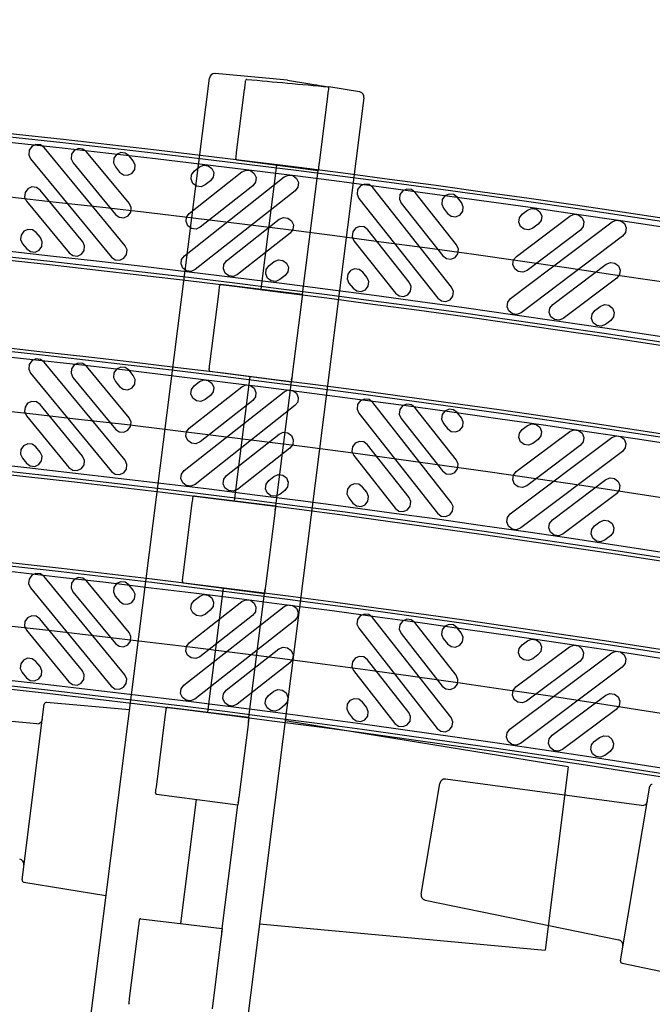
# Model space of a CAD drawing. Units: inches. Extents: x -0.1 to 50, y -5 to 32.5.
# Drawn here: x 12.6 to 15, y 9.4 to 13.2 of the extents above; entities that cross this region are included whole.
import ezdxf
from ezdxf import colors
from ezdxf.entities.mleader import LeaderData, LeaderLine
from ezdxf.math import Vec2, Vec3

# ---------------------------------------------------------------- set-up
doc = ezdxf.new("R2010")
doc.units = ezdxf.units.IN
doc.header["$MEASUREMENT"] = 0
doc.layers.get('Defpoints').update_dxf_attribs({"color": 252})
doc.layers.get('Defpoints').transparency = 0.5
for name, color, linetype in [('Detail', 7, 'Continuous'), ('Notes', 1, 'Continuous'), ('Pattern', 9, 'Continuous')]:
    doc.layers.add(name, color=color, linetype=linetype)
doc.styles.add('DaldoradoText', font='GOTHIC.TTF', dxfattribs={"height": 0.075})

msp = doc.modelspace()

# ---------------------------------------------------------------- linework, layer by layer
at = {"color": 18, "true_color": 0x000000}
for p, q in [((13.6066, 12.9219), (13.3313, 12.947)), ((12.0612, 3.0673), (13.31, 12.9299)), ((13.6066, 12.9219), (13.7065, 12.9057)), ((13.4131, 12.6476), (13.4434, 12.8868)), ((13.8795, 12.8776), (13.7622, 12.8966)), ((13.8959, 12.8557), (12.6471, 2.9931)), ((13.7577, 12.8611), (13.7256, 12.6079)), ((13.4103, 12.6254), (13.411, 12.6304)), ((13.4136, 12.6203), (13.4137, 12.6203)), ((13.4137, 12.6203), (13.722, 12.5799)), ((13.5064, 12.1303), (13.5659, 12.6003)), ((13.6627, 12.1112), (13.722, 12.5799)), ((13.7231, 12.5878), (13.722, 12.5799)), ((13.3118, 11.8469), (13.3467, 12.1226)), ((13.3489, 12.1398), (13.3495, 12.1447)), ((13.354, 12.1489), (13.6627, 12.1112)), ((13.354, 12.1489), (13.354, 12.1489)), ((13.6592, 12.0831), (13.6242, 11.8072)), ((13.6627, 12.1112), (13.6617, 12.1032)), ((13.309, 11.8248), (13.3096, 11.8297)), ((13.3123, 11.8196), (13.6207, 11.7792)), ((13.3123, 11.8196), (13.3123, 11.8196)), ((13.405, 11.3296), (13.4645, 11.7996)), ((13.6217, 11.7871), (13.6207, 11.7792)), ((13.6217, 11.7871), (13.6226, 11.7948)), ((13.5613, 11.3105), (13.6207, 11.7792)), ((13.2475, 11.3391), (13.2481, 11.344)), ((13.2526, 11.3482), (13.5613, 11.3105)), ((13.2526, 11.3482), (13.2526, 11.3482)), ((13.2104, 11.0462), (13.2453, 11.3219)), ((13.5593, 11.2948), (13.5603, 11.3025)), ((13.5613, 11.3105), (13.5603, 11.3025)), ((13.5578, 11.2824), (13.5228, 11.0065)), ((13.2076, 11.0241), (13.2082, 11.029)), ((13.2109, 11.0189), (13.5193, 10.9785)), ((13.2109, 11.0189), (13.2109, 11.0189)), ((13.3036, 10.5289), (13.3631, 10.999)), ((13.4599, 10.5098), (13.5193, 10.9785)), ((13.5203, 10.9864), (13.5193, 10.9785)), ((13.5203, 10.9864), (13.5213, 10.9941)), ((12.6559, 10.4851), (11.9091, 10.5533)), ((12.6002, 9.8938), (12.6844, 10.559)), ((13.007, 10.5372), (12.6929, 10.5658)), ((13.109, 10.2455), (13.1439, 10.5212)), ((13.1461, 10.5384), (13.1467, 10.5433)), ((13.1512, 10.5475), (13.4599, 10.5098)), ((13.1512, 10.5475), (13.1512, 10.5475)), ((13.4564, 10.4817), (13.4215, 10.2058)), ((13.458, 10.4941), (13.4589, 10.5018)), ((13.4599, 10.5098), (13.4589, 10.5018)), ((14.6704, 10.3223), (13.5971, 10.4964)), ((14.6704, 10.3223), (14.5825, 9.628)), ((14.1121, 9.8399), (14.1832, 10.259)), ((14.9484, 10.1758), (14.2052, 10.2752)), ((13.1062, 10.2234), (13.1068, 10.2283)), ((13.1095, 10.2182), (13.4179, 10.1778)), ((13.1095, 10.2182), (13.1095, 10.2182)), ((14.868, 9.5873), (14.98, 10.2484)), ((13.2022, 9.7282), (13.2618, 10.1983)), ((13.4189, 10.1858), (13.4179, 10.1778)), ((13.4189, 10.1858), (13.4199, 10.1934)), ((13.3586, 9.7091), (13.4179, 10.1778)), ((12.6067, 9.885), (12.9181, 9.8345)), ((14.1276, 9.8173), (14.8621, 9.6662)), ((13.0447, 9.7377), (13.0453, 9.7426)), ((13.0498, 9.7468), (13.3586, 9.7091)), ((13.0498, 9.7468), (13.0498, 9.7468)), ((13.0076, 9.4448), (13.0425, 9.7205)), ((13.3566, 9.6935), (13.3576, 9.7011)), ((13.3586, 9.7091), (13.3576, 9.7011)), ((13.4997, 9.7269), (14.5825, 9.628)), ((13.355, 9.681), (13.3201, 9.4051)), ((14.8741, 9.5783), (15.1831, 9.5147)), ((13.0048, 9.4227), (13.0054, 9.4276))]:
    msp.add_line(p, q, dxfattribs=at)
at = {"color": 18, "true_color": 0x000000, "flags": 128}
msp.add_lwpolyline([(13.7065, 12.9057), (13.7174, 12.9039), (13.7278, 12.9022), (13.7374, 12.9007), (13.7459, 12.8993), (13.7528, 12.8982), (13.7579, 12.8973), (13.7611, 12.8968), (13.7622, 12.8966)], dxfattribs=at)
at = {"color": 18, "true_color": 0x000000}
for centre, radius, start, end in [((13.3295, 12.9274), 0.0197, 84.7839, 172.7839), ((13.4517, 12.921), 0.00394, 84.7839, 172.7839), ((13.8763, 12.8582), 0.0197, 77.7839, 80.7839), ((13.8763, 12.8582), 0.0197, 352.7839, 77.7839), ((12.6922, 10.558), 0.00787, 84.7839, 172.7839), ((12.6577, 10.5047), 0.0197, 264.7839, 352.7839), ((14.2026, 10.2557), 0.0197, 82.3785, 170.3785), ((14.9878, 10.247), 0.00787, 82.3785, 170.3785), ((14.9511, 10.1953), 0.0197, 262.3785, 350.3785), ((12.5878, 9.953), 0.0197, 352.7839, 80.7839), ((12.608, 9.8928), 0.00787, 172.7839, 260.7839), ((14.1315, 9.8366), 0.0197, 170.3785, 258.3785), ((14.8581, 9.647), 0.0197, 350.3785, 78.3785), ((14.8757, 9.586), 0.00787, 170.3785, 258.3785)]:
    msp.add_arc(centre, radius, start, end, dxfattribs=at)
for centre, start_param, end_param in [((13.4143, 12.625), 1.570796, 3.137229), ((13.3534, 12.1442), 0.004363, 1.570796), ((13.3129, 11.8243), 1.570796, 3.137229), ((13.252, 11.3435), 0.004363, 1.570796), ((13.2115, 11.0236), 1.570796, 3.137229), ((13.1506, 10.5428), 0.004363, 1.570796), ((13.1101, 10.2229), 1.570796, 3.137229), ((13.0492, 9.7421), 0.004363, 1.570796)]:
    msp.add_ellipse(centre, major_axis=(0.00059, 0.00465), ratio=0.8391, start_param=start_param, end_param=end_param, dxfattribs=at)
for points, knots in [([(13.4434, 12.8868), (13.4441, 12.8919), (13.4447, 12.8966), (13.4458, 12.9052), (13.4462, 12.9089), (13.4474, 12.9181), (13.4478, 12.9215), (13.4478, 12.9215)], [0, 0, 0, 0, 0.25, 0.25, 0.5, 0.5, 1, 1, 1, 1]), ([(13.4521, 12.9249), (13.5034, 12.9203), (13.5547, 12.9156), (13.606, 12.9109), (13.658, 12.9061), (13.7101, 12.9014), (13.7622, 12.8966)], [0.000096596, 0.000096596, 0.000096596, 0.000096596, 0.004022965, 0.004022965, 0.004022965, 0.008007072, 0.008007072, 0.008007072, 0.008007072]), ([(13.7622, 12.8966), (13.7622, 12.8966), (13.7621, 12.8958), (13.7616, 12.8925), (13.7613, 12.8901), (13.7605, 12.8839), (13.7601, 12.88), (13.759, 12.8713), (13.7583, 12.8664), (13.7577, 12.8611)], [0, 0, 0, 0, 0.25, 0.25, 0.5, 0.5, 0.75, 0.75, 1, 1, 1, 1]), ([(13.411, 12.6304), (13.4111, 12.6313), (13.4113, 12.6333), (13.4121, 12.6392), (13.4126, 12.6431), (13.4131, 12.6476)], [0, 0, 0, 0, 0.5, 0.5, 1, 1, 1, 1]), ([(13.7256, 12.6079), (13.7253, 12.6053), (13.725, 12.6029), (13.7244, 12.5984), (13.7241, 12.5964), (13.7235, 12.5912), (13.7232, 12.5889), (13.7231, 12.5878)], [0, 0, 0, 0, 0.25, 0.25, 0.5, 0.5, 1, 1, 1, 1]), ([(13.3467, 12.1226), (13.3472, 12.1271), (13.3477, 12.131), (13.3485, 12.1369), (13.3487, 12.1389), (13.3489, 12.1398)], [0, 0, 0, 0, 0.5, 0.5, 1, 1, 1, 1]), ([(13.6617, 12.1032), (13.6616, 12.1027), (13.6615, 12.1018), (13.6612, 12.0996), (13.661, 12.0981), (13.6604, 12.0929), (13.6598, 12.0884), (13.6592, 12.0831)], [0, 0, 0, 0, 0.25, 0.25, 0.5, 0.5, 1, 1, 1, 1]), ([(13.3096, 11.8297), (13.3097, 11.8306), (13.31, 11.8326), (13.3107, 11.8385), (13.3112, 11.8424), (13.3118, 11.8469)], [0, 0, 0, 0, 0.5, 0.5, 1, 1, 1, 1]), ([(13.6242, 11.8072), (13.6239, 11.8046), (13.6236, 11.8022), (13.623, 11.7978), (13.6228, 11.7957), (13.6221, 11.7905), (13.6218, 11.7882), (13.6217, 11.7871)], [0, 0, 0, 0, 0.25, 0.25, 0.5, 0.5, 1, 1, 1, 1]), ([(13.2453, 11.3219), (13.2459, 11.3264), (13.2464, 11.3303), (13.2471, 11.3362), (13.2474, 11.3382), (13.2475, 11.3391)], [0, 0, 0, 0, 0.5, 0.5, 1, 1, 1, 1]), ([(13.5603, 11.3025), (13.5602, 11.302), (13.5601, 11.3011), (13.5599, 11.2989), (13.5597, 11.2974), (13.559, 11.2922), (13.5584, 11.2877), (13.5578, 11.2824)], [0, 0, 0, 0, 0.25, 0.25, 0.5, 0.5, 1, 1, 1, 1]), ([(13.2082, 11.029), (13.2083, 11.0299), (13.2086, 11.0319), (13.2093, 11.0378), (13.2098, 11.0417), (13.2104, 11.0462)], [0, 0, 0, 0, 0.5, 0.5, 1, 1, 1, 1]), ([(13.5228, 11.0065), (13.5225, 11.0039), (13.5222, 11.0015), (13.5216, 10.9971), (13.5214, 10.995), (13.5207, 10.9899), (13.5204, 10.9875), (13.5203, 10.9864)], [0, 0, 0, 0, 0.25, 0.25, 0.5, 0.5, 1, 1, 1, 1]), ([(13.1439, 10.5212), (13.1445, 10.5257), (13.145, 10.5296), (13.1457, 10.5355), (13.146, 10.5375), (13.1461, 10.5384)], [0, 0, 0, 0, 0.5, 0.5, 1, 1, 1, 1]), ([(13.4589, 10.5018), (13.4589, 10.5013), (13.4588, 10.5005), (13.4585, 10.4982), (13.4583, 10.4967), (13.4576, 10.4915), (13.4571, 10.487), (13.4564, 10.4817)], [0, 0, 0, 0, 0.25, 0.25, 0.5, 0.5, 1, 1, 1, 1]), ([(13.1068, 10.2283), (13.1069, 10.2292), (13.1072, 10.2312), (13.1079, 10.2371), (13.1084, 10.241), (13.109, 10.2455)], [0, 0, 0, 0, 0.5, 0.5, 1, 1, 1, 1]), ([(13.4215, 10.2058), (13.4211, 10.2032), (13.4208, 10.2008), (13.4203, 10.1964), (13.42, 10.1943), (13.4193, 10.1892), (13.419, 10.1868), (13.4189, 10.1858)], [0, 0, 0, 0, 0.25, 0.25, 0.5, 0.5, 1, 1, 1, 1]), ([(13.0425, 9.7205), (13.0431, 9.725), (13.0436, 9.7289), (13.0443, 9.7348), (13.0446, 9.7368), (13.0447, 9.7377)], [0, 0, 0, 0, 0.5, 0.5, 1, 1, 1, 1]), ([(13.3576, 9.7011), (13.3575, 9.7006), (13.3574, 9.6998), (13.3571, 9.6975), (13.3569, 9.696), (13.3563, 9.6908), (13.3557, 9.6863), (13.355, 9.681)], [0, 0, 0, 0, 0.25, 0.25, 0.5, 0.5, 1, 1, 1, 1]), ([(13.0054, 9.4276), (13.0056, 9.4285), (13.0058, 9.4305), (13.0066, 9.4364), (13.0071, 9.4403), (13.0076, 9.4448)], [0, 0, 0, 0, 0.5, 0.5, 1, 1, 1, 1])]:
    msp.add_open_spline(points, degree=3, knots=knots, dxfattribs=at)
at = {"layer": 'Defpoints', "color": 18, "true_color": 0x000000}
for points in [[(4.3755, 12.8088), (6.3598, 12.8088, -0.049744), (17.6345, 11.6992, -0.049744)], [(4.3755, 12.0017), (6.3603, 12.0017, -0.049746), (17.4762, 10.9078, -0.049746)], [(4.3755, 11.1946), (6.3608, 11.1946, -0.049748), (17.3178, 10.1164, -0.049748)]]:
    msp.add_lwpolyline(points, format="xyb", dxfattribs=at)
at = {"layer": 'Detail', "color": 18, "true_color": 0x000000}
for points in [[(4.3755, 12.6041), (6.3599, 12.6041, -0.049744), (17.5944, 11.4985, -0.049744)], [(4.3755, 12.5833), (6.3599, 12.5833, -0.049744), (17.5903, 11.4781, -0.049744)], [(4.3755, 12.5707), (6.3599, 12.5707, -0.049744), (17.5878, 11.4657, -0.049744)], [(4.3755, 12.2398), (6.3601, 12.2398, -0.049745), (17.5229, 11.1412, -0.049745)], [(4.3755, 12.2272), (6.3601, 12.2272, -0.049745), (17.5204, 11.1289, -0.049745)], [(4.3755, 12.2064), (6.3602, 12.2064, -0.049745), (17.5163, 11.1085, -0.049745)], [(4.3755, 11.797), (6.3604, 11.797, -0.049747), (17.436, 10.7071, -0.049747)], [(4.3755, 11.7762), (6.3604, 11.7762, -0.049747), (17.4319, 10.6867, -0.049747)], [(4.3755, 11.7636), (6.3604, 11.7636, -0.049747), (17.4294, 10.6743, -0.049747)], [(4.3755, 11.4327), (6.3607, 11.4327, -0.049748), (17.3645, 10.3498, -0.049748)], [(4.3755, 11.4201), (6.3607, 11.4201, -0.049748), (17.362, 10.3375, -0.049748)], [(4.3755, 11.3993), (6.3607, 11.3993, -0.049748), (17.358, 10.3171, -0.049748)], [(4.3755, 10.9899), (6.361, 10.9899, -0.049749), (17.2776, 9.9157, -0.049749)], [(4.3755, 10.9691), (6.361, 10.9691, -0.049749), (17.2735, 9.8953, -0.049749)], [(4.3755, 10.9565), (6.361, 10.9565, -0.049749), (17.2711, 9.8829, -0.049749)]]:
    msp.add_lwpolyline(points, format="xyb", dxfattribs=at)
for radius, start, end in [(57.317, 78.683834, 90.074718), (57.3044, 78.683834, 90.074726), (57.2836, 78.68383, 90.07474)]:
    msp.add_arc((6.4344, -44.27), radius, start, end, dxfattribs=at)
at = {"layer": 'Pattern', "color": 18, "true_color": 0x000000}
for points in [[(12.684, 12.6665), (12.6699, 12.6766), (12.6527, 12.6782), (12.6369, 12.671), (12.6268, 12.6569), (12.6252, 12.6397), (12.6324, 12.6239), (12.9392, 12.2523), (12.9533, 12.2422), (12.9705, 12.2406), (12.9863, 12.2478), (12.9963, 12.2619), (12.998, 12.2791), (12.9908, 12.2949), (12.684, 12.6665)], [(12.8447, 12.6511), (12.8306, 12.6612), (12.8134, 12.6628), (12.7976, 12.6557), (12.7876, 12.6415), (12.7859, 12.6243), (12.7931, 12.6085), (12.9545, 12.413), (12.9686, 12.403), (12.9859, 12.4013), (13.0016, 12.4085), (13.0117, 12.4226), (13.0133, 12.4399), (13.0061, 12.4556), (12.8447, 12.6511)], [(13.0055, 12.6358), (12.9914, 12.6458), (12.9741, 12.6475), (12.9584, 12.6403), (12.9483, 12.6262), (12.9467, 12.6089), (12.9539, 12.5932), (12.9699, 12.5737), (12.984, 12.5637), (13.0013, 12.562), (13.017, 12.5692), (13.0271, 12.5833), (13.0287, 12.6006), (13.0215, 12.6163), (13.0055, 12.6358)], [(13.433, 12.5745), (13.4489, 12.5813), (13.4661, 12.5793), (13.48, 12.5689), (13.4868, 12.553), (13.4848, 12.5358), (13.4745, 12.5219), (13.2754, 12.3648), (13.2595, 12.358), (13.2423, 12.36), (13.2284, 12.3704), (13.2216, 12.3863), (13.2236, 12.4035), (13.234, 12.4174), (13.433, 12.5745)], [(13.2726, 12.5933), (13.2885, 12.6002), (13.3058, 12.5982), (13.3196, 12.5878), (13.3265, 12.5719), (13.3245, 12.5547), (13.3141, 12.5408), (13.2943, 12.5252), (13.2784, 12.5183), (13.2612, 12.5204), (13.2473, 12.5307), (13.2405, 12.5466), (13.2425, 12.5638), (13.2529, 12.5777), (13.2726, 12.5933)], [(13.5933, 12.5556), (13.6093, 12.5624), (13.6265, 12.5604), (13.6403, 12.55), (13.6472, 12.5341), (13.6452, 12.5169), (13.6348, 12.503), (13.2565, 12.2045), (13.2406, 12.1976), (13.2234, 12.1997), (13.2095, 12.21), (13.2027, 12.2259), (13.2047, 12.2431), (13.2151, 12.257), (13.5933, 12.5556)], [(13.9293, 12.516), (13.9154, 12.5264), (13.8982, 12.5284), (13.8823, 12.5215), (13.8719, 12.5077), (13.8699, 12.4905), (13.8768, 12.4745), (14.1753, 12.0963), (14.1892, 12.0859), (14.2064, 12.0839), (14.2223, 12.0907), (14.2327, 12.1046), (14.2347, 12.1218), (14.2279, 12.1377), (13.9293, 12.516)], [(12.6686, 12.5058), (12.6545, 12.5158), (12.6373, 12.5175), (12.6215, 12.5103), (12.6115, 12.4962), (12.6098, 12.4789), (12.617, 12.4632), (12.7784, 12.2676), (12.7925, 12.2576), (12.8098, 12.2559), (12.8255, 12.2631), (12.8356, 12.2772), (12.8372, 12.2945), (12.83, 12.3102), (12.6686, 12.5058)], [(14.0897, 12.4971), (14.0758, 12.5075), (14.0586, 12.5095), (14.0427, 12.5027), (14.0323, 12.4888), (14.0303, 12.4716), (14.0371, 12.4557), (14.1942, 12.2566), (14.2081, 12.2463), (14.2253, 12.2443), (14.2412, 12.2511), (14.2516, 12.265), (14.2536, 12.2822), (14.2467, 12.2981), (14.0897, 12.4971)], [(14.25, 12.4782), (14.2361, 12.4886), (14.2189, 12.4906), (14.203, 12.4838), (14.1927, 12.4699), (14.1906, 12.4527), (14.1975, 12.4368), (14.2131, 12.417), (14.227, 12.4066), (14.2442, 12.4046), (14.2601, 12.4115), (14.2704, 12.4253), (14.2725, 12.4425), (14.2656, 12.4585), (14.25, 12.4782)], [(14.5162, 12.43), (14.5322, 12.4365), (14.5494, 12.4341), (14.563, 12.4234), (14.5695, 12.4073), (14.5671, 12.3902), (14.5565, 12.3765), (14.5364, 12.3614), (14.5203, 12.3549), (14.5032, 12.3573), (14.4895, 12.3679), (14.483, 12.384), (14.4854, 12.4011), (14.4961, 12.4148), (14.5162, 12.43)], [(13.5745, 12.3952), (13.5904, 12.4021), (13.6076, 12.4), (13.6215, 12.3897), (13.6283, 12.3738), (13.6263, 12.3566), (13.6159, 12.3427), (13.4169, 12.1856), (13.401, 12.1787), (13.3838, 12.1808), (13.3699, 12.1911), (13.3631, 12.207), (13.3651, 12.2242), (13.3754, 12.2381), (13.5745, 12.3952)], [(14.836, 12.3852), (14.852, 12.3917), (14.8692, 12.3893), (14.8829, 12.3786), (14.8894, 12.3626), (14.8869, 12.3454), (14.8763, 12.3317), (14.4916, 12.0415), (14.4755, 12.035), (14.4584, 12.0375), (14.4447, 12.0481), (14.4382, 12.0642), (14.4406, 12.0813), (14.4513, 12.095), (14.836, 12.3852)], [(14.6761, 12.4076), (14.6921, 12.4141), (14.7093, 12.4117), (14.7229, 12.401), (14.7294, 12.385), (14.727, 12.3678), (14.7164, 12.3541), (14.514, 12.2015), (14.4979, 12.195), (14.4808, 12.1974), (14.4671, 12.208), (14.4606, 12.2241), (14.463, 12.2412), (14.4737, 12.2549), (14.6761, 12.4076)], [(12.6533, 12.3451), (12.6392, 12.3551), (12.6219, 12.3567), (12.6062, 12.3496), (12.5961, 12.3354), (12.5945, 12.3182), (12.6017, 12.3024), (12.6177, 12.283), (12.6318, 12.273), (12.6491, 12.2713), (12.6648, 12.2785), (12.6749, 12.2926), (12.6765, 12.3099), (12.6693, 12.3256), (12.6533, 12.3451)], [(13.9104, 12.3557), (13.8965, 12.366), (13.8793, 12.368), (13.8634, 12.3612), (13.8531, 12.3473), (13.851, 12.3301), (13.8579, 12.3142), (14.015, 12.1152), (14.0288, 12.1048), (14.046, 12.1028), (14.062, 12.1096), (14.0723, 12.1235), (14.0743, 12.1407), (14.0675, 12.1566), (13.9104, 12.3557)], [(13.5556, 12.2349), (13.5715, 12.2417), (13.5887, 12.2397), (13.6026, 12.2293), (13.6094, 12.2134), (13.6074, 12.1962), (13.597, 12.1823), (13.5773, 12.1667), (13.5614, 12.1599), (13.5441, 12.1619), (13.5303, 12.1722), (13.5234, 12.1882), (13.5254, 12.2054), (13.5358, 12.2192), (13.5556, 12.2349)], [(14.8136, 12.2253), (14.8297, 12.2318), (14.8468, 12.2294), (14.8605, 12.2187), (14.867, 12.2027), (14.8646, 12.1855), (14.8539, 12.1718), (14.6515, 12.0192), (14.6354, 12.0127), (14.6183, 12.0151), (14.6046, 12.0257), (14.5981, 12.0418), (14.6005, 12.0589), (14.6112, 12.0726), (14.8136, 12.2253)], [(13.8915, 12.1953), (13.8776, 12.2056), (13.8604, 12.2077), (13.8445, 12.2008), (13.8342, 12.1869), (13.8321, 12.1697), (13.839, 12.1538), (13.8546, 12.134), (13.8685, 12.1237), (13.8857, 12.1217), (13.9016, 12.1285), (13.912, 12.1424), (13.914, 12.1596), (13.9071, 12.1755), (13.8915, 12.1953)], [(14.7912, 12.0654), (14.8073, 12.0719), (14.8244, 12.0695), (14.8381, 12.0588), (14.8446, 12.0427), (14.8422, 12.0256), (14.8315, 12.0119), (14.8114, 11.9968), (14.7953, 11.9903), (14.7782, 11.9927), (14.7645, 12.0033), (14.758, 12.0194), (14.7604, 12.0365), (14.7711, 12.0502), (14.7912, 12.0654)], [(12.6839, 11.8546), (12.6698, 11.8647), (12.6526, 11.8663), (12.6368, 11.8592), (12.6268, 11.8451), (12.6251, 11.8278), (12.6323, 11.8121), (12.9385, 11.44), (12.9526, 11.4299), (12.9699, 11.4283), (12.9856, 11.4354), (12.9957, 11.4495), (12.9974, 11.4668), (12.9902, 11.4825), (12.6839, 11.8546)], [(12.8446, 11.839), (12.8305, 11.8491), (12.8133, 11.8508), (12.7975, 11.8436), (12.7875, 11.8295), (12.7858, 11.8122), (12.793, 11.7965), (12.9541, 11.6007), (12.9682, 11.5907), (12.9854, 11.589), (13.0012, 11.5962), (13.0113, 11.6102), (13.013, 11.6275), (13.0058, 11.6433), (12.8446, 11.839)], [(13.0054, 11.8234), (12.9913, 11.8335), (12.974, 11.8352), (12.9582, 11.828), (12.9482, 11.8139), (12.9465, 11.7967), (12.9537, 11.7809), (12.9697, 11.7614), (12.9838, 11.7514), (13.001, 11.7497), (13.0168, 11.7569), (13.0269, 11.771), (13.0285, 11.7882), (13.0214, 11.804), (13.0054, 11.8234)], [(13.2725, 11.7804), (13.2884, 11.7872), (13.3056, 11.7851), (13.3195, 11.7748), (13.3263, 11.7588), (13.3242, 11.7416), (13.3139, 11.7278), (13.2941, 11.7122), (13.2781, 11.7054), (13.2609, 11.7074), (13.2471, 11.7178), (13.2402, 11.7337), (13.2423, 11.7509), (13.2527, 11.7648), (13.2725, 11.7804)], [(13.5931, 11.7421), (13.6091, 11.7489), (13.6263, 11.7468), (13.6401, 11.7365), (13.647, 11.7205), (13.6449, 11.7033), (13.6345, 11.6895), (13.2558, 11.3915), (13.2398, 11.3847), (13.2226, 11.3868), (13.2088, 11.3972), (13.2019, 11.4131), (13.204, 11.4303), (13.2144, 11.4441), (13.5931, 11.7421)], [(13.4328, 11.7612), (13.4487, 11.768), (13.4659, 11.766), (13.4798, 11.7556), (13.4866, 11.7397), (13.4846, 11.7225), (13.4742, 11.7086), (13.2749, 11.5519), (13.259, 11.545), (13.2418, 11.5471), (13.2279, 11.5575), (13.2211, 11.5734), (13.2231, 11.5906), (13.2335, 11.6045), (13.4328, 11.7612)], [(13.929, 11.7019), (13.9151, 11.7123), (13.8979, 11.7144), (13.882, 11.7076), (13.8716, 11.6937), (13.8696, 11.6765), (13.8764, 11.6606), (14.1743, 11.2818), (14.1882, 11.2714), (14.2054, 11.2694), (14.2213, 11.2762), (14.2317, 11.29), (14.2338, 11.3073), (14.2269, 11.3232), (13.929, 11.7019)], [(12.6683, 11.6939), (12.6542, 11.704), (12.637, 11.7056), (12.6212, 11.6985), (12.6112, 11.6844), (12.6095, 11.6671), (12.6167, 11.6514), (12.7778, 11.4556), (12.7919, 11.4455), (12.8091, 11.4439), (12.8249, 11.451), (12.835, 11.4651), (12.8367, 11.4824), (12.8295, 11.4981), (12.6683, 11.6939)], [(14.0893, 11.6828), (14.0755, 11.6932), (14.0583, 11.6952), (14.0424, 11.6884), (14.032, 11.6745), (14.0299, 11.6573), (14.0367, 11.6414), (14.1935, 11.4421), (14.2074, 11.4317), (14.2246, 11.4297), (14.2405, 11.4365), (14.2509, 11.4504), (14.2529, 11.4676), (14.2461, 11.4835), (14.0893, 11.6828)], [(14.2497, 11.6636), (14.2358, 11.674), (14.2186, 11.6761), (14.2027, 11.6692), (14.1923, 11.6554), (14.1902, 11.6382), (14.1971, 11.6223), (14.2126, 11.6024), (14.2265, 11.5921), (14.2437, 11.59), (14.2596, 11.5968), (14.27, 11.6107), (14.2721, 11.6279), (14.2652, 11.6438), (14.2497, 11.6636)], [(14.6756, 11.5919), (14.6917, 11.5984), (14.7089, 11.596), (14.7225, 11.5853), (14.729, 11.5692), (14.7265, 11.5521), (14.7158, 11.5384), (14.5131, 11.3862), (14.4971, 11.3797), (14.4799, 11.3821), (14.4663, 11.3928), (14.4598, 11.4089), (14.4622, 11.426), (14.4729, 11.4397), (14.6756, 11.5919)], [(14.5158, 11.6147), (14.5318, 11.6211), (14.549, 11.6187), (14.5626, 11.608), (14.5691, 11.5919), (14.5667, 11.5748), (14.556, 11.5611), (14.5358, 11.546), (14.5198, 11.5395), (14.5026, 11.542), (14.489, 11.5527), (14.4825, 11.5687), (14.4849, 11.5859), (14.4956, 11.5995), (14.5158, 11.6147)], [(13.574, 11.5817), (13.5899, 11.5886), (13.6071, 11.5865), (13.621, 11.5761), (13.6278, 11.5602), (13.6257, 11.543), (13.6154, 11.5291), (13.4161, 11.3724), (13.4002, 11.3656), (13.383, 11.3676), (13.3691, 11.378), (13.3623, 11.3939), (13.3643, 11.4111), (13.3747, 11.425), (13.574, 11.5817)], [(14.8355, 11.5692), (14.8516, 11.5757), (14.8687, 11.5733), (14.8824, 11.5626), (14.8888, 11.5465), (14.8864, 11.5294), (14.8757, 11.5157), (14.4904, 11.2263), (14.4743, 11.2198), (14.4572, 11.2223), (14.4436, 11.2329), (14.4371, 11.249), (14.4395, 11.2662), (14.4502, 11.2798), (14.8355, 11.5692)], [(12.6528, 11.5332), (12.6387, 11.5432), (12.6214, 11.5449), (12.6056, 11.5377), (12.5956, 11.5237), (12.5939, 11.5064), (12.6011, 11.4906), (12.6171, 11.4712), (12.6312, 11.4611), (12.6484, 11.4594), (12.6642, 11.4666), (12.6743, 11.4807), (12.6759, 11.498), (12.6688, 11.5137), (12.6528, 11.5332)], [(13.9099, 11.5416), (13.896, 11.552), (13.8788, 11.554), (13.8629, 11.5472), (13.8525, 11.5334), (13.8504, 11.5162), (13.8573, 11.5002), (14.014, 11.301), (14.0279, 11.2906), (14.0451, 11.2885), (14.061, 11.2953), (14.0714, 11.3092), (14.0734, 11.3264), (14.0666, 11.3423), (13.9099, 11.5416)], [(13.5548, 11.4214), (13.5708, 11.4282), (13.588, 11.4262), (13.6018, 11.4158), (13.6086, 11.3999), (13.6066, 11.3827), (13.5962, 11.3688), (13.5764, 11.3532), (13.5605, 11.3464), (13.5433, 11.3485), (13.5294, 11.3588), (13.5226, 11.3748), (13.5246, 11.392), (13.535, 11.4058), (13.5548, 11.4214)], [(14.8128, 11.4094), (14.8289, 11.4158), (14.846, 11.4134), (14.8596, 11.4027), (14.8661, 11.3867), (14.8637, 11.3695), (14.853, 11.3559), (14.6503, 11.2036), (14.6342, 11.1971), (14.617, 11.1996), (14.6034, 11.2102), (14.597, 11.2263), (14.5994, 11.2435), (14.6101, 11.2571), (14.8128, 11.4094)], [(13.8907, 11.3813), (13.8768, 11.3917), (13.8596, 11.3937), (13.8437, 11.3869), (13.8333, 11.373), (13.8313, 11.3558), (13.8381, 11.3399), (13.8537, 11.3201), (13.8676, 11.3097), (13.8848, 11.3077), (13.9007, 11.3145), (13.9111, 11.3284), (13.9131, 11.3456), (13.9063, 11.3615), (13.8907, 11.3813)], [(14.7901, 11.2495), (14.8061, 11.256), (14.8233, 11.2535), (14.8369, 11.2429), (14.8434, 11.2268), (14.841, 11.2096), (14.8303, 11.196), (14.8101, 11.1809), (14.7941, 11.1744), (14.7769, 11.1768), (14.7633, 11.1875), (14.7568, 11.2036), (14.7592, 11.2207), (14.7699, 11.2344), (14.7901, 11.2495)], [(12.6838, 11.0425), (12.6698, 11.0526), (12.6525, 11.0543), (12.6367, 11.0472), (12.6267, 11.0331), (12.625, 11.0159), (12.6321, 11.0001), (12.9378, 10.6276), (12.9519, 10.6175), (12.9692, 10.6158), (12.9849, 10.623), (12.995, 10.637), (12.9967, 10.6543), (12.9896, 10.6701), (12.6838, 11.0425)], [(12.8445, 11.0267), (12.8305, 11.0368), (12.8132, 11.0385), (12.7974, 11.0314), (12.7873, 11.0173), (12.7856, 11), (12.7928, 10.9843), (12.9537, 10.7883), (12.9677, 10.7782), (12.985, 10.7765), (13.0008, 10.7837), (13.0108, 10.7977), (13.0125, 10.815), (13.0054, 10.8307), (12.8445, 11.0267)], [(13.0052, 11.0109), (12.9911, 11.021), (12.9739, 11.0227), (12.9581, 11.0156), (12.948, 11.0015), (12.9463, 10.9842), (12.9535, 10.9685), (12.9695, 10.949), (12.9836, 10.9389), (13.0008, 10.9372), (13.0166, 10.9443), (13.0267, 10.9584), (13.0284, 10.9757), (13.0212, 10.9914), (13.0052, 11.0109)], [(13.2723, 10.9672), (13.2883, 10.974), (13.3055, 10.9719), (13.3193, 10.9615), (13.3261, 10.9456), (13.324, 10.9284), (13.3136, 10.9146), (13.2938, 10.899), (13.2778, 10.8922), (13.2607, 10.8943), (13.2468, 10.9047), (13.24, 10.9206), (13.2421, 10.9378), (13.2525, 10.9517), (13.2723, 10.9672)], [(13.5929, 10.9284), (13.6088, 10.9352), (13.626, 10.9331), (13.6399, 10.9227), (13.6467, 10.9067), (13.6446, 10.8895), (13.6342, 10.8757), (13.2549, 10.5784), (13.239, 10.5716), (13.2218, 10.5737), (13.2079, 10.5841), (13.2011, 10.6001), (13.2032, 10.6173), (13.2136, 10.6311), (13.5929, 10.9284)], [(13.4326, 10.9478), (13.4486, 10.9546), (13.4658, 10.9525), (13.4796, 10.9421), (13.4864, 10.9262), (13.4843, 10.909), (13.4739, 10.8951), (13.2744, 10.7387), (13.2584, 10.7319), (13.2412, 10.734), (13.2274, 10.7444), (13.2206, 10.7604), (13.2227, 10.7776), (13.2331, 10.7914), (13.4326, 10.9478)], [(12.668, 10.8819), (12.6539, 10.8919), (12.6367, 10.8936), (12.6209, 10.8865), (12.6108, 10.8724), (12.6091, 10.8552), (12.6163, 10.8394), (12.7772, 10.6434), (12.7912, 10.6333), (12.8085, 10.6316), (12.8243, 10.6388), (12.8343, 10.6529), (12.836, 10.6701), (12.8289, 10.6859), (12.668, 10.8819)], [(13.9287, 10.8877), (13.9149, 10.8981), (13.8977, 10.9002), (13.8817, 10.8934), (13.8713, 10.8795), (13.8693, 10.8623), (13.876, 10.8464), (14.1733, 10.4671), (14.1872, 10.4567), (14.2044, 10.4546), (14.2203, 10.4614), (14.2307, 10.4753), (14.2328, 10.4925), (14.226, 10.5084), (13.9287, 10.8877)], [(14.089, 10.8682), (14.0752, 10.8786), (14.058, 10.8807), (14.042, 10.8739), (14.0316, 10.8601), (14.0295, 10.8429), (14.0363, 10.8269), (14.1927, 10.6274), (14.2066, 10.617), (14.2238, 10.6149), (14.2397, 10.6217), (14.2501, 10.6355), (14.2522, 10.6527), (14.2454, 10.6687), (14.089, 10.8682)], [(14.2493, 10.8488), (14.2355, 10.8592), (14.2183, 10.8613), (14.2023, 10.8545), (14.1919, 10.8406), (14.1898, 10.8235), (14.1966, 10.8075), (14.2122, 10.7877), (14.226, 10.7773), (14.2432, 10.7752), (14.2592, 10.782), (14.2696, 10.7958), (14.2716, 10.813), (14.2649, 10.829), (14.2493, 10.8488)], [(13.5735, 10.7681), (13.5894, 10.7749), (13.6066, 10.7728), (13.6205, 10.7624), (13.6273, 10.7465), (13.6252, 10.7293), (13.6148, 10.7154), (13.4152, 10.559), (13.3993, 10.5522), (13.3821, 10.5543), (13.3682, 10.5647), (13.3614, 10.5806), (13.3635, 10.5978), (13.3739, 10.6117), (13.5735, 10.7681)], [(14.6752, 10.7761), (14.6913, 10.7825), (14.7084, 10.78), (14.722, 10.7693), (14.7285, 10.7532), (14.726, 10.7361), (14.7153, 10.7225), (14.5122, 10.5706), (14.4962, 10.5642), (14.479, 10.5667), (14.4654, 10.5774), (14.459, 10.5935), (14.4614, 10.6106), (14.4721, 10.6242), (14.6752, 10.7761)], [(14.5154, 10.7991), (14.5314, 10.8056), (14.5486, 10.8031), (14.5622, 10.7924), (14.5686, 10.7763), (14.5662, 10.7591), (14.5555, 10.7455), (14.5353, 10.7304), (14.5192, 10.724), (14.502, 10.7265), (14.4884, 10.7372), (14.482, 10.7533), (14.4845, 10.7704), (14.4952, 10.784), (14.5154, 10.7991)], [(13.9093, 10.7274), (13.8954, 10.7378), (13.8782, 10.7399), (13.8623, 10.7331), (13.8519, 10.7192), (13.8498, 10.702), (13.8566, 10.6861), (14.013, 10.4865), (14.0269, 10.4761), (14.0441, 10.474), (14.06, 10.4808), (14.0704, 10.4947), (14.0725, 10.5119), (14.0657, 10.5278), (13.9093, 10.7274)], [(14.835, 10.753), (14.8511, 10.7595), (14.8682, 10.757), (14.8818, 10.7463), (14.8883, 10.7302), (14.8858, 10.7131), (14.8751, 10.6994), (14.4892, 10.4108), (14.4731, 10.4044), (14.456, 10.4068), (14.4424, 10.4176), (14.4359, 10.4336), (14.4384, 10.4508), (14.4491, 10.4644), (14.835, 10.753)], [(12.6522, 10.7212), (12.6381, 10.7313), (12.6209, 10.733), (12.6051, 10.7258), (12.595, 10.7117), (12.5933, 10.6945), (12.6005, 10.6787), (12.6165, 10.6592), (12.6306, 10.6491), (12.6478, 10.6474), (12.6636, 10.6546), (12.6737, 10.6687), (12.6754, 10.6859), (12.6682, 10.7017), (12.6522, 10.7212)], [(13.5541, 10.6078), (13.57, 10.6146), (13.5872, 10.6125), (13.601, 10.6021), (13.6078, 10.5862), (13.6057, 10.569), (13.5953, 10.5551), (13.5755, 10.5396), (13.5596, 10.5328), (13.5424, 10.5349), (13.5285, 10.5453), (13.5217, 10.5612), (13.5238, 10.5784), (13.5342, 10.5922), (13.5541, 10.6078)], [(14.812, 10.5932), (14.828, 10.5997), (14.8452, 10.5972), (14.8588, 10.5865), (14.8652, 10.5704), (14.8628, 10.5532), (14.852, 10.5396), (14.649, 10.3878), (14.6329, 10.3813), (14.6158, 10.3838), (14.6022, 10.3945), (14.5957, 10.4106), (14.5982, 10.4277), (14.6089, 10.4414), (14.812, 10.5932)], [(13.8899, 10.5671), (13.876, 10.5775), (13.8588, 10.5796), (13.8429, 10.5728), (13.8325, 10.5589), (13.8304, 10.5417), (13.8372, 10.5258), (13.8527, 10.506), (13.8666, 10.4956), (13.8838, 10.4935), (13.8997, 10.5003), (13.9101, 10.5141), (13.9122, 10.5313), (13.9054, 10.5472), (13.8899, 10.5671)], [(14.7889, 10.4334), (14.805, 10.4398), (14.8221, 10.4374), (14.8358, 10.4267), (14.8422, 10.4106), (14.8397, 10.3934), (14.829, 10.3798), (14.8088, 10.3647), (14.7927, 10.3583), (14.7756, 10.3608), (14.762, 10.3715), (14.7555, 10.3876), (14.758, 10.4047), (14.7687, 10.4183), (14.7889, 10.4334)]]:
    msp.add_lwpolyline(points, dxfattribs=at)

# ---------------------------------------------------------------- leaders
at = {"layer": 'Notes', "color": 18, "true_color": 0x000000}
ml = msp.add_multileader_mtext('Standard', dxfattribs=at)
ml.set_content('DPAR STRIP SNAPS INTO SUPPORT BASE', color=(0, 0, 0), style='DaldoradoText')
ml.set_leader_properties()
ml.build(insert=Vec2(0, 0))
ml.multileader.update_dxf_attribs({"text_left_attachment_type": 3, "text_right_attachment_type": 3, "dogleg_length": 0.125, "arrow_head_size": 0.5, "scale": 5})
ctx = ml.context
ctx.base_point, ctx.scale, ctx.char_height, ctx.arrow_head_size, ctx.landing_gap_size, ctx.plane_origin = Vec3(8.3449, 14.1237), 5, 0.375, 0.5, 0.375, Vec3(7.7199, 12.6522)
ctx.left_attachment, ctx.right_attachment = 3, 3
notes = []
notes.append((ctx, [(0, (1, 1, 0), (7.7199, 14.1237), (1, 0), 0.625, [(0, [(7.7199, 13.0325)], 0, [])])]))
ctx.mtext.insert, ctx.mtext.width, ctx.mtext.flow_direction = Vec3(8.7199, 14.9598), 5.124609, 5
for ctx, leaders in notes:
    for number, flags, end, landing, length, lines in leaders:
        leader = LeaderData()
        leader.index, (leader.has_last_leader_line, leader.has_dogleg_vector, leader.attachment_direction) = number, flags
        leader.last_leader_point, leader.dogleg_vector, leader.dogleg_length = Vec3(end), Vec3(landing), length
        for number, points, colour, breaks in lines:
            line = LeaderLine()
            line.index, line.vertices, line.color, line.breaks = number, Vec3.list(points), colors.encode_raw_color(colour), breaks
            leader.lines.append(line)
        ctx.leaders.append(leader)

doc.saveas('drawing.dxf')
